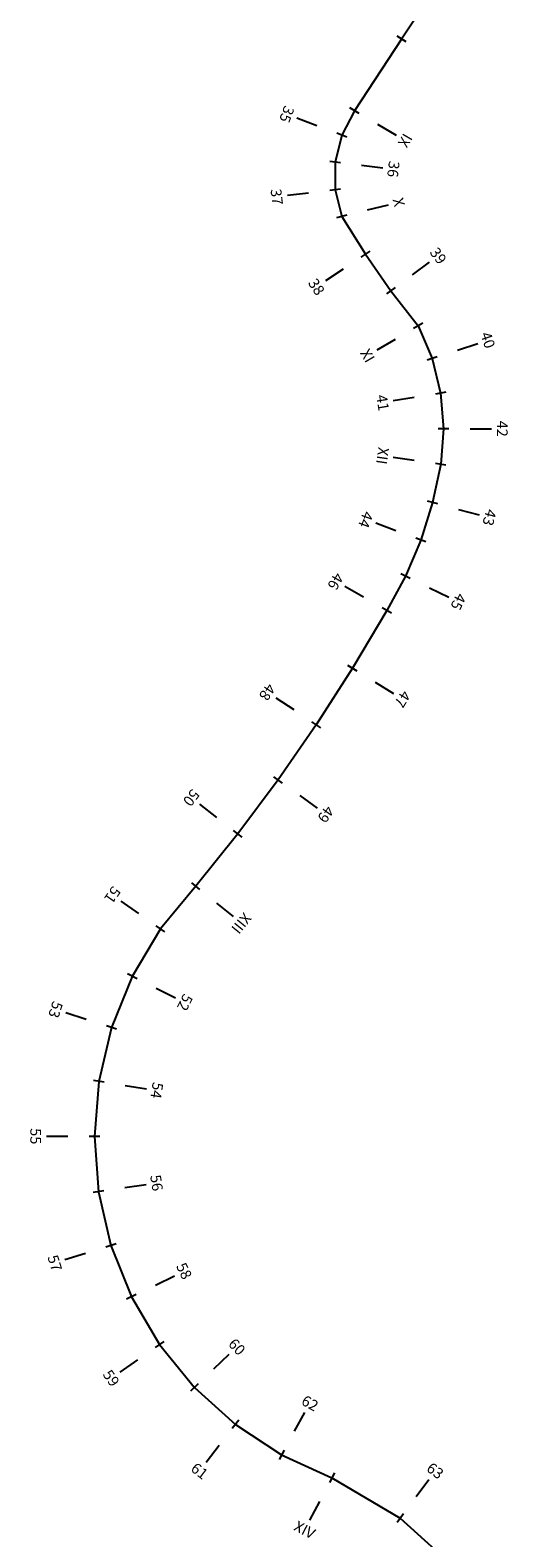
# Model space of a CAD drawing. Units: millimetres. Extents: x 1112 to 2231, y 535 to 1655.
# Drawn here: x 1112 to 1202, y 1092 to 1374 of the extents above; entities that cross this region are included whole.
import ezdxf
from ezdxf.enums import TextEntityAlignment as Align

# ---------------------------------------------------------------- set-up
doc = ezdxf.new("R2010")
doc.units = ezdxf.units.MM
for name, color, linetype in [('ENTCOC', 6, 'Continuous'), ('ENTPLINETUYEN', 1, 'Continuous'), ('TENCOCTUYEN', 1, 'Continuous')]:
    doc.layers.add(name, color=color, linetype=linetype)
doc.styles.add('TieuDe', font='VHARIALN_2.TTF')

msp = doc.modelspace()

# ---------------------------------------------------------------- linework, layer by layer
at = {"layer": 'ENTCOC'}
for p, q in [((1182.48, 1371.95), (1180.81, 1373.06)), ((1173.7, 1358.59), (1171.97, 1359.6)), ((1171.36, 1354.16), (1169.49, 1354.87)), ((1170.18, 1349.36), (1168.19, 1349.61)), ((1170.18, 1344.43), (1168.19, 1344.18)), ((1171.4, 1339.56), (1169.46, 1339.08)), ((1175.7, 1332.8), (1174.03, 1331.69)), ((1180.44, 1326.02), (1178.83, 1324.83)), ((1185.61, 1319.36), (1183.88, 1318.35)), ((1188.29, 1313.04), (1186.4, 1312.41)), ((1189.93, 1306.42), (1187.96, 1306.09)), ((1190.48, 1299.61), (1188.48, 1299.6)), ((1189.94, 1292.82), (1187.97, 1293.11)), ((1188.41, 1285.54), (1186.48, 1286.05)), ((1186.18, 1278.46), (1184.31, 1279.15)), ((1183.26, 1271.63), (1181.47, 1272.5)), ((1179.71, 1265.14), (1177.98, 1266.13)), ((1173.3, 1254.3), (1171.59, 1255.35)), ((1166.49, 1243.7), (1164.82, 1244.81)), ((1159.32, 1233.34), (1157.69, 1234.51)), ((1151.78, 1223.24), (1150.19, 1224.47)), ((1143.89, 1213.42), (1142.34, 1214.69)), ((1137.34, 1205.51), (1135.71, 1206.66)), ((1132.13, 1196.75), (1130.34, 1197.64)), ((1128.3, 1187.31), (1126.39, 1187.92)), ((1125.95, 1177.4), (1123.98, 1177.71)), ((1125.14, 1167.24), (1123.14, 1167.25)), ((1125.89, 1157.07), (1123.92, 1156.78)), ((1128.18, 1147.14), (1126.27, 1146.55)), ((1131.95, 1137.69), (1130.16, 1136.8)), ((1137.13, 1128.91), (1135.48, 1127.76)), ((1143.57, 1121), (1142.12, 1119.63)), ((1151.14, 1114.19), (1149.91, 1112.6)), ((1159.66, 1108.6), (1158.69, 1106.85)), ((1169.05, 1104.32), (1168.12, 1102.55)), ((1181.98, 1096.67), (1180.79, 1095.06))]:
    msp.add_line(p, q, dxfattribs=at)
at = {"layer": 'ENTPLINETUYEN'}
msp.add_lwpolyline([(1190.52, 1385.87), (1181.64, 1372.5), (1172.83, 1359.09), (1170.42, 1354.51), (1169.18, 1349.48), (1169.18, 1344.3), (1170.43, 1339.28), (1174.86, 1332.24), (1179.63, 1325.42), (1184.74, 1318.85), (1187.34, 1312.72), (1188.94, 1306.25), (1189.48, 1299.6), (1188.95, 1292.96), (1187.44, 1285.79), (1185.24, 1278.8), (1182.36, 1272.06), (1178.84, 1265.63), (1172.44, 1254.82), (1165.65, 1244.25), (1158.5, 1233.92), (1150.98, 1223.85), (1143.11, 1214.05), (1136.52, 1206.08), (1131.23, 1197.19), (1127.34, 1187.61), (1124.96, 1177.55), (1124.14, 1167.24), (1124.9, 1156.92), (1127.22, 1146.84), (1131.05, 1137.24), (1136.3, 1128.33), (1142.84, 1120.31), (1150.52, 1113.39), (1159.17, 1107.72), (1168.58, 1103.43), (1181.38, 1095.86), (1192.39, 1085.86)], dxfattribs=at)
at = {"layer": 'TENCOCTUYEN'}
for p, q in [((1165.75, 1356.29), (1162.01, 1357.71)), ((1177.14, 1356.55), (1180.59, 1354.52)), ((1174.15, 1348.88), (1178.12, 1348.4)), ((1164.22, 1343.7), (1160.25, 1343.21)), ((1175.28, 1340.53), (1179.16, 1341.49)), ((1170.7, 1329.48), (1167.37, 1327.27)), ((1183.66, 1328.39), (1186.88, 1330.77)), ((1180.43, 1316.32), (1176.98, 1314.3)), ((1192.09, 1314.31), (1195.88, 1315.57)), ((1184.01, 1305.45), (1180.06, 1304.81)), ((1194.48, 1299.61), (1198.48, 1299.61)), ((1184.01, 1293.68), (1180.05, 1294.25)), ((1192.28, 1284.53), (1196.15, 1283.51)), ((1180.56, 1280.54), (1176.8, 1281.93)), ((1174.5, 1268.11), (1171.02, 1270.09)), ((1186.86, 1269.88), (1190.46, 1268.13)), ((1176.7, 1252.2), (1180.1, 1250.1)), ((1161.5, 1247.03), (1158.17, 1249.25)), ((1162.56, 1231.01), (1165.81, 1228.67)), ((1147.03, 1226.92), (1143.87, 1229.37)), ((1132.44, 1208.96), (1129.17, 1211.27)), ((1146.99, 1210.9), (1150.09, 1208.37)), ((1135.71, 1194.97), (1139.29, 1193.19)), ((1122.58, 1189.14), (1118.77, 1190.35)), ((1129.9, 1176.78), (1133.86, 1176.16)), ((1119.14, 1167.26), (1115.14, 1167.27)), ((1129.85, 1157.67), (1133.8, 1158.27)), ((1122.45, 1145.35), (1118.63, 1144.16)), ((1135.54, 1139.45), (1139.13, 1141.21)), ((1132.2, 1125.48), (1128.92, 1123.19)), ((1146.47, 1123.76), (1149.36, 1126.52)), ((1161.59, 1112.1), (1163.52, 1115.61)), ((1147.47, 1109.43), (1145.03, 1106.27)), ((1184.35, 1099.89), (1186.73, 1103.11)), ((1166.27, 1099), (1164.42, 1095.46))]:
    msp.add_line(p, q, dxfattribs=at)

# ---------------------------------------------------------------- texts
at = {"layer": 'TENCOCTUYEN', "style": 'TieuDe'}
for s, rotation, p in [('35', 249.1991, (1160.14, 1358.42)), ('IX', 239.4714, (1182.31, 1353.51)), ('36', 263.0758, (1180.1, 1348.16)), ('37', 276.9913, (1158.27, 1342.97)), ('X', 283.9825, (1181.1, 1341.98)), ('39', 306.4222, (1188.49, 1331.96)), ('38', 303.575, (1165.7, 1326.16)), ('40', 288.4371, (1197.78, 1316.2)), ('XI', 300.4294, (1175.26, 1313.28)), ('41', 279.2663, (1178.09, 1304.48)), ('42', 270.0394, (1200.48, 1299.61)), ('XII', 261.7718, (1178.07, 1294.54)), ('44', 249.6962, (1174.93, 1282.62)), ('43', 255.3183, (1198.09, 1283.01)), ('46', 240.3374, (1169.29, 1271.08)), ('45', 244.0826, (1192.26, 1267.26)), ('48', 236.2973, (1156.5, 1250.36)), ('47', 238.3283, (1181.81, 1249.05)), ('50', 232.241, (1142.29, 1230.59)), ('49', 234.2796, (1167.44, 1227.5)), ('51', 234.8298, (1127.53, 1212.42)), ('XIII', 230.8239, (1151.64, 1207.11)), ('52', 243.5727, (1141.09, 1192.3)), ('53', 252.2949, (1116.87, 1190.96)), ('54', 261.0711, (1135.83, 1175.85)), ('55', 269.8322, (1113.14, 1167.28)), ('56', 278.5866, (1135.78, 1158.57)), ('57', 287.3557, (1116.73, 1143.56)), ('58', 296.1288, (1140.93, 1142.09)), ('60', 313.5879, (1150.81, 1127.9)), ('59', 304.8518, (1127.28, 1122.05)), ('62', 331.1237, (1164.49, 1117.36)), ('61', 322.3677, (1143.81, 1104.68)), ('63', 323.5759, (1187.92, 1104.72)), ('XIV', 332.4458, (1163.5, 1093.68))]:
    msp.add_text(s, height=2, rotation=rotation, dxfattribs=at).set_placement(p, align=Align.MIDDLE_CENTER)

doc.saveas('drawing.dxf')
